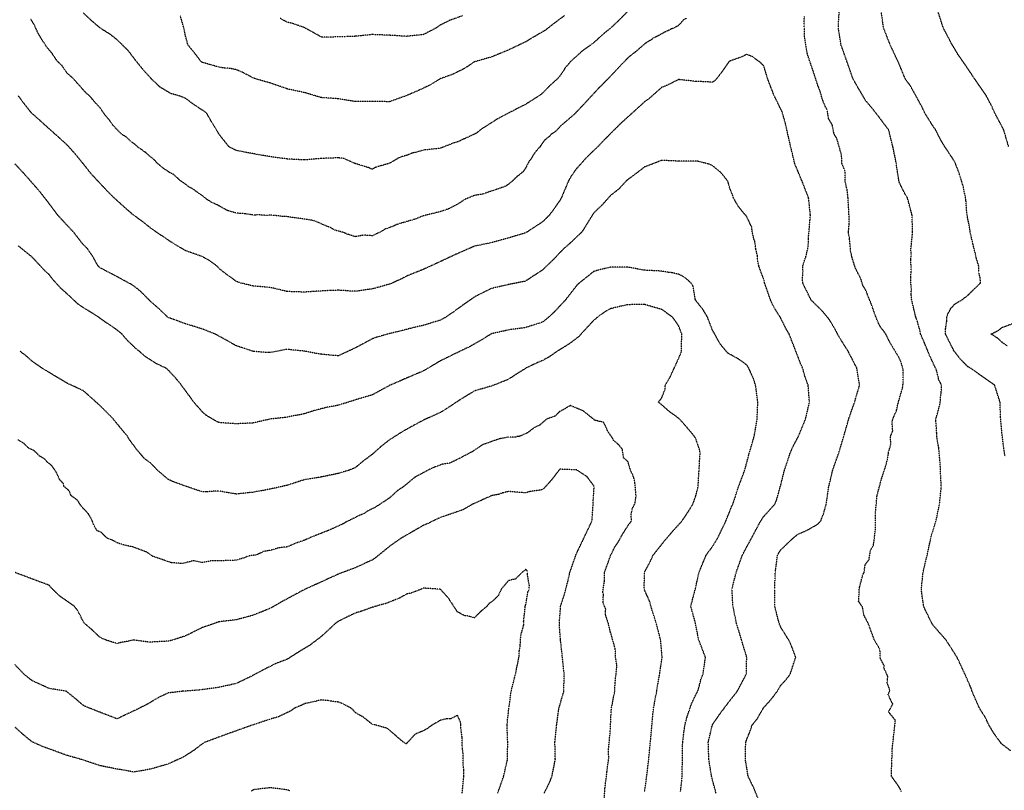
# Model space of a CAD drawing. Units: feet. Extents: x 28 to 2050845, y 8 to 13734003.
# Drawn here: x 2043477 to 2044236, y 13724981 to 13725576 of the extents above; entities that cross this region are included whole.
import ezdxf

# ---------------------------------------------------------------- set-up
doc = ezdxf.new("R2010")
doc.units = ezdxf.units.FT
doc.header["$MEASUREMENT"] = 0
doc.linetypes.add('HIDDEN2', pattern=[0.1875, 0.125, -0.0625])
doc.layers.add('CE-TOPO-MAJR', color=37, linetype='HIDDEN2')
doc.layers.add('CE-TOPO-MINR', color=39, linetype='HIDDEN2')

msp = doc.modelspace()

# ---------------------------------------------------------------- linework, layer by layer
at = {"layer": 'CE-TOPO-MAJR', "color": 37, "linetype": 'HIDDEN2', "lineweight": -3}
for points, elevation in [([(2043991.01, 13725576.85), (2043988.61, 13725575.35), (2043985.96, 13725572.13), (2043984.56, 13725570.87), (2043980.11, 13725568.75), (2043979.39, 13725568.58), (2043978.7, 13725568.11), (2043974.54, 13725566.17), (2043968.48, 13725562.82), (2043965.57, 13725561.5), (2043964.01, 13725560.23), (2043959.98, 13725557.89), (2043952.44, 13725551.34), (2043946.65, 13725546.9), (2043942.43, 13725542.43), (2043941.66, 13725541.79), (2043932.46, 13725532), (2043930.83, 13725530.19), (2043923.75, 13725523.21), (2043914.54, 13725513.15), (2043904.78, 13725502.81), (2043894.28, 13725493.82), (2043890.54, 13725489.78), (2043886.64, 13725487.11), (2043885.39, 13725485.54), (2043881.8, 13725482.76), (2043878.31, 13725477.77), (2043875.14, 13725474.17), (2043872.84, 13725471), (2043871.16, 13725468.04), (2043870.06, 13725466.91), (2043867.1, 13725461.09), (2043865.34, 13725458.5), (2043859.67, 13725453.96), (2043856.4, 13725450.63), (2043851.72, 13725447.18), (2043840.84, 13725443.5), (2043834.28, 13725441.25), (2043827.71, 13725440.11), (2043821.15, 13725437.4), (2043819.99, 13725436.81), (2043814.59, 13725433.29), (2043808.02, 13725429.87), (2043801.46, 13725427.61), (2043788.33, 13725424.39), (2043781.76, 13725421.77), (2043781.75, 13725421.76), (2043768.63, 13725417.98), (2043767.55, 13725417.56), (2043765.4, 13725416.48), (2043758.83, 13725414.17), (2043755.5, 13725412.12), (2043748.94, 13725408.98), (2043742.38, 13725409.52), (2043735.81, 13725408.28), (2043729.25, 13725410.34), (2043726.67, 13725411.54), (2043720.1, 13725413.28), (2043716.12, 13725415.55), (2043714.12, 13725416.17), (2043704.8, 13725420.26), (2043702.99, 13725420.84), (2043689.04, 13725422.89), (2043682.48, 13725423.84), (2043680.47, 13725423.87), (2043671.92, 13725424.84), (2043670.17, 13725424.87), (2043668.27, 13725424.71), (2043666.74, 13725424.69), (2043660.54, 13725425.2), (2043658.87, 13725425), (2043657.04, 13725424.98), (2043650.47, 13725425.98), (2043643.91, 13725426.46), (2043637.34, 13725428.45), (2043636.09, 13725428.96), (2043629.56, 13725432.72), (2043625.32, 13725434.54), (2043621.27, 13725437.06), (2043617.72, 13725440), (2043617.65, 13725440.07), (2043614.73, 13725441.9), (2043611.06, 13725444.72), (2043607.41, 13725446.71), (2043603.36, 13725449.86), (2043600.95, 13725451.31), (2043595.55, 13725456.34), (2043592.73, 13725457.68), (2043590.58, 13725459.21), (2043589.24, 13725459.97), (2043586.66, 13725461.86), (2043582.68, 13725465.35), (2043580.63, 13725467.72), (2043578.26, 13725469.49), (2043573.98, 13725473.28), (2043572.07, 13725474.55), (2043570.17, 13725476.04), (2043568.68, 13725476.89), (2043565.13, 13725480.05), (2043562.61, 13725481.75), (2043559.4, 13725484.97), (2043555.36, 13725487.41), (2043548.91, 13725494.23), (2043546.28, 13725498.1), (2043543.53, 13725501.13), (2043538.88, 13725507.79), (2043536.13, 13725510.57), (2043531.51, 13725516.15), (2043527.69, 13725519.57), (2043518.41, 13725530.08), (2043516.17, 13725532.17), (2043514.09, 13725533.74), (2043509.51, 13725540.3), (2043506.4, 13725543.21), (2043504.84, 13725545.11), (2043501.84, 13725549.78), (2043497.26, 13725555.22), (2043495.21, 13725558.63), (2043494.36, 13725559.75), (2043490.95, 13725565.56), (2043487.92, 13725572.12), (2043485.51, 13725576.04)], 970), ([(2044156.99, 13724979.72), (2044156.24, 13724982.06), (2044152.27, 13724987.92), (2044149.35, 13724991.79), (2044149.71, 13725002.46), (2044150.07, 13725013.13), (2044151.26, 13725024.09), (2044152.44, 13725035.05), (2044148.08, 13725040.32), (2044147.21, 13725041.61), (2044150.47, 13725047.61), (2044148.92, 13725050.47), (2044146.88, 13725054.99), (2044148.21, 13725058.25), (2044146.14, 13725064), (2044146.44, 13725065.68), (2044146.53, 13725068.97), (2044143.57, 13725075.53), (2044143.79, 13725077.13), (2044140.78, 13725083.04), (2044140.53, 13725089.61), (2044140.25, 13725090.26), (2044136.29, 13725096.82), (2044131.46, 13725109.95), (2044128.25, 13725116), (2044127.07, 13725122.56), (2044124.1, 13725126.56), (2044124.68, 13725137.44), (2044127.59, 13725148.21), (2044128.18, 13725148.74), (2044129.16, 13725155.31), (2044132.08, 13725158.95), (2044133.19, 13725166.08), (2044135.26, 13725169.6), (2044135.54, 13725170.3), (2044137.14, 13725182.77), (2044137.03, 13725194.61), (2044138.28, 13725208.42), (2044141.8, 13725221.55), (2044144.84, 13725230.7), (2044146.18, 13725235.93), (2044147.1, 13725241.24), (2044147.09, 13725241.58), (2044149.03, 13725248.43), (2044148.54, 13725253.82), (2044150.41, 13725258.24), (2044149.91, 13725265.63), (2044150.51, 13725267.5), (2044153.27, 13725274.06), (2044154.82, 13725280.85), (2044158.15, 13725292.2), (2044158.31, 13725293.82), (2044158.46, 13725305.09), (2044158.23, 13725306.57), (2044156.66, 13725311.81), (2044155.22, 13725314.98), (2044148.28, 13725326.58), (2044145.03, 13725333.14), (2044140.72, 13725339), (2044140.29, 13725339.71), (2044138.54, 13725343.38), (2044133.64, 13725356.79), (2044129.98, 13725365.95), (2044129.97, 13725365.96), (2044129.67, 13725366.85), (2044129.67, 13725366.86), (2044127.22, 13725370.96), (2044125.93, 13725375.34), (2044124.22, 13725379.1), (2044123.07, 13725380.89), (2044121.27, 13725384.95), (2044118.91, 13725392.57), (2044117.85, 13725397.39), (2044117.79, 13725398.79), (2044117.01, 13725406.99), (2044116.49, 13725409.75), (2044116.28, 13725411.92), (2044116.75, 13725418.48), (2044116.66, 13725425.05), (2044115.93, 13725438.18), (2044115.15, 13725444.74), (2044113.56, 13725451.31), (2044113.74, 13725457.87), (2044113.11, 13725460.16), (2044111.35, 13725464.43), (2044111.25, 13725464.86), (2044110.87, 13725471.42), (2044107.28, 13725484.13), (2044105.04, 13725487.69), (2044103.91, 13725494.26), (2044100.91, 13725499.39), (2044099.91, 13725505.96), (2044098.38, 13725508.86), (2044096.16, 13725514.14), (2044094.36, 13725520.7), (2044092.84, 13725524.42), (2044089.09, 13725535.98), (2044088.81, 13725536.64), (2044084.41, 13725549.77), (2044082.27, 13725562.9), (2044082.19, 13725569.47), (2044081.99, 13725571.76), (2044082.26, 13725578.32)], 970), ([(2043927.57, 13724970.71), (2043928.44, 13724982.97), (2043929.96, 13724995.58), (2043931.27, 13725006), (2043931.14, 13725012.56), (2043932.45, 13725026.47), (2043933.08, 13725039.99), (2043933.38, 13725044.31), (2043935.91, 13725057.44), (2043936.22, 13725064), (2043937.61, 13725077.13), (2043936.62, 13725083.69), (2043936.29, 13725090.26), (2043932.53, 13725103.39), (2043930.97, 13725109.95), (2043928.8, 13725116.52), (2043928.81, 13725118.62), (2043928.98, 13725120.81), (2043926.9, 13725125.83), (2043927.07, 13725130.54), (2043927.3, 13725131.99), (2043926.8, 13725133.54), (2043926.95, 13725136.21), (2043928.04, 13725142.78), (2043928.13, 13725149.34), (2043932.84, 13725162.47), (2043936.08, 13725169.03), (2043938.55, 13725172.51), (2043942.15, 13725179.07), (2043945.63, 13725184.34), (2043945.63, 13725184.59), (2043948.86, 13725188.97), (2043948.43, 13725194.61), (2043949.43, 13725196.94), (2043949.43, 13725198.3), (2043951.64, 13725202.54), (2043952.38, 13725208.47), (2043951.53, 13725217.97), (2043950.85, 13725221.55), (2043949.44, 13725225.37), (2043948.03, 13725228.11), (2043946.09, 13725234.68), (2043942.85, 13725237.52), (2043941.84, 13725244.08), (2043940.23, 13725246.19), (2043938.76, 13725247.81), (2043936.94, 13725249.47), (2043935.28, 13725250.61), (2043934.46, 13725252.33), (2043930.29, 13725258.56), (2043929.14, 13725261.52), (2043927.23, 13725265.12), (2043920.66, 13725266.5), (2043911.54, 13725273.9), (2043901.62, 13725277.92), (2043899.56, 13725276.78), (2043897.55, 13725275.43), (2043893.36, 13725273.33), (2043890.03, 13725269.82), (2043883.47, 13725267.55), (2043880.23, 13725264.8), (2043879.9, 13725264.56), (2043878.22, 13725262.94), (2043873.75, 13725260.85), (2043868.43, 13725256.76), (2043862.3, 13725254.16), (2043860.8, 13725254.11), (2043859.04, 13725253.45), (2043855.69, 13725253.68), (2043853.97, 13725253.63), (2043847.41, 13725252.33), (2043840.84, 13725250.26), (2043840.39, 13725249.93), (2043833.83, 13725247.62), (2043833.04, 13725247.17), (2043829.96, 13725244.92), (2043827.71, 13725243.58), (2043825.98, 13725242.34), (2043815.21, 13725236.66), (2043808.64, 13725233.5), (2043807.95, 13725233.36), (2043803.33, 13725232.8), (2043798.67, 13725230.9), (2043797.42, 13725230.6), (2043794.89, 13725229.65), (2043782.1, 13725222.87), (2043781.76, 13725222.65), (2043772.84, 13725215.24), (2043768.37, 13725212.3), (2043762.07, 13725206.53), (2043751.31, 13725199.49), (2043745.39, 13725196.54), (2043742.37, 13725194.48), (2043739.29, 13725193.3), (2043728.27, 13725187.85), (2043726.79, 13725186.88), (2043716.12, 13725181.97), (2043702.99, 13725176.85), (2043696.42, 13725173.96), (2043689.86, 13725171.7), (2043683.29, 13725168.86), (2043676.73, 13725168.13), (2043671.73, 13725166.56), (2043665.16, 13725165.26), (2043659.43, 13725162.66), (2043652.87, 13725161.7), (2043650.47, 13725160.55), (2043643.91, 13725158.56), (2043630.78, 13725158.1), (2043627.6, 13725158.07), (2043627.36, 13725158.04), (2043624.21, 13725158), (2043617.65, 13725156.72), (2043611.08, 13725158.21), (2043602.46, 13725155.99), (2043593.8, 13725156.67), (2043585.92, 13725159.4), (2043579.36, 13725161.61), (2043574.55, 13725164.93), (2043564.06, 13725168.83), (2043559.91, 13725169.75), (2043558.57, 13725169.95), (2043552.79, 13725171.68), (2043547.48, 13725174.45), (2043544.2, 13725175.6), (2043539.93, 13725179.93), (2043537.62, 13725180.91), (2043536.64, 13725181.24), (2043534.23, 13725185.35), (2043532.31, 13725190.14), (2043529.96, 13725194.25), (2043525, 13725199.51), (2043523.25, 13725201.86), (2043521.65, 13725204.63), (2043516.47, 13725208.48), (2043515.41, 13725211.22), (2043514.8, 13725212.28), (2043510.94, 13725215.6), (2043510.59, 13725217.63), (2043507.7, 13725220.7), (2043505.07, 13725226.64), (2043501.35, 13725231.8), (2043498.6, 13725233.79), (2043496.07, 13725236.67), (2043491.94, 13725239.11), (2043488.14, 13725243.02), (2043483.71, 13725245.05), (2043479.79, 13725248.96), (2043475.57, 13725251.41)], 960)]:
    msp.add_lwpolyline(points, dxfattribs=dict(at, elevation=elevation))
at = {"layer": 'CE-TOPO-MINR', "color": 39, "linetype": 'HIDDEN2', "lineweight": -3}
for points, elevation in [([(2043946.08, 13725582.4), (2043939.6, 13725575.74), (2043932.9, 13725569.47), (2043925.64, 13725563.44), (2043919.62, 13725557.88), (2043911.05, 13725551.78), (2043901.58, 13725543.21), (2043897.86, 13725538.71), (2043893.36, 13725532.09), (2043892.41, 13725531.03), (2043891.68, 13725530.08), (2043885.62, 13725524.69), (2043880.23, 13725519.03), (2043877.47, 13725516.95), (2043867.1, 13725510.42), (2043854.06, 13725503.74), (2043845.47, 13725499.2), (2043837.44, 13725494.1), (2043832.19, 13725490.69), (2043829.81, 13725488.6), (2043827.71, 13725487.42), (2043814.59, 13725481.41), (2043811.6, 13725480.56), (2043802.15, 13725476.87), (2043801.46, 13725476.54), (2043788.33, 13725475.11), (2043784.74, 13725473.98), (2043779.93, 13725472.84), (2043775.2, 13725470.97), (2043770.1, 13725469.54), (2043763.08, 13725465.45), (2043762.07, 13725464.99), (2043761.64, 13725464.87), (2043760.5, 13725464.44), (2043751.52, 13725461.86), (2043748.94, 13725460.35), (2043746.04, 13725461.54), (2043736.02, 13725464.65), (2043735.49, 13725464.76), (2043726.87, 13725468.63), (2043722.68, 13725469.15), (2043709.55, 13725468.68), (2043696.42, 13725467.5), (2043683.3, 13725468.24), (2043670.17, 13725470.02), (2043657.04, 13725472.33), (2043643.91, 13725474.77), (2043638.39, 13725477.57), (2043630.78, 13725487.19), (2043624.51, 13725497.56), (2043620.94, 13725503.83), (2043611.06, 13725510.37), (2043604.52, 13725515.21), (2043600.01, 13725516.96), (2043593.26, 13725518.82), (2043585.06, 13725523.75), (2043578.37, 13725530.19), (2043578.26, 13725530.35), (2043572.14, 13725537.09), (2043566.3, 13725544.38), (2043560.63, 13725551.84), (2043552.01, 13725560.24), (2043546.85, 13725564.31), (2043538.88, 13725569.34), (2043538.8, 13725569.4), (2043538.71, 13725569.47), (2043531.75, 13725575.47), (2043525.75, 13725581.07)], 972), ([(2043897.11, 13725578.85), (2043889.56, 13725573.27), (2043882.2, 13725567.5), (2043872.85, 13725562.09), (2043867.1, 13725558.58), (2043853.97, 13725552.36), (2043840.84, 13725547), (2043827.72, 13725543.26), (2043827.63, 13725543.21), (2043819.82, 13725537.98), (2043811.03, 13725533.64), (2043801.46, 13725530.21), (2043793.22, 13725525.19), (2043784.28, 13725521.01), (2043775.2, 13725517.15), (2043775.05, 13725517.11), (2043774.72, 13725516.95), (2043762.07, 13725512.45), (2043748.94, 13725512.73), (2043735.81, 13725512.57), (2043722.68, 13725514.76), (2043709.55, 13725515.62), (2043696.42, 13725519.54), (2043683.3, 13725522.32), (2043670.17, 13725526.9), (2043658.98, 13725530.08), (2043657.04, 13725530.8), (2043648.9, 13725535.07), (2043643.91, 13725537.17), (2043638.91, 13725538.22), (2043635.66, 13725538.33), (2043630.78, 13725539.09), (2043617.65, 13725542.83), (2043616.99, 13725543.21), (2043611.58, 13725550.27), (2043606.64, 13725556.34), (2043604.52, 13725564.21), (2043603.71, 13725568.66), (2043600.74, 13725578.82)], 974), ([(2043818.41, 13725578.78), (2043808.77, 13725575.29), (2043801.46, 13725571.66), (2043798.32, 13725569.47), (2043788.33, 13725564.25), (2043775.2, 13725562.92), (2043762.07, 13725563.74), (2043748.94, 13725564.3), (2043735.81, 13725562.95), (2043729.45, 13725562.7), (2043728.97, 13725562.63), (2043715.56, 13725562.34), (2043709.55, 13725562.35), (2043696.58, 13725569.63), (2043696.43, 13725569.7), (2043696.12, 13725569.78), (2043686.85, 13725573.03), (2043683.3, 13725573.7), (2043677.64, 13725576.94)], 976), ([(2044241.31, 13725011.52), (2044234.71, 13725016.6), (2044233.97, 13725017.31), (2044228.47, 13725024.93), (2044224.7, 13725031.18), (2044221.58, 13725037.6), (2044217.35, 13725044.31), (2044211.58, 13725057.43), (2044210.86, 13725059.84), (2044206.17, 13725070.56), (2044200.02, 13725083.69), (2044193.09, 13725094.58), (2044191.68, 13725096.82), (2044182.19, 13725107.61), (2044180.5, 13725109.95), (2044174.2, 13725123.08), (2044172.45, 13725136.21), (2044173.82, 13725149.34), (2044176.97, 13725162.47), (2044179.79, 13725175.6), (2044180.22, 13725177.57), (2044183.75, 13725188.72), (2044186.49, 13725201.85), (2044187.86, 13725214.98), (2044187.59, 13725220.37), (2044187.02, 13725232.94), (2044185.95, 13725244.99), (2044184.33, 13725254.37), (2044184.33, 13725256.51), (2044183.67, 13725266.02), (2044183.68, 13725267.5), (2044186.23, 13725276.59), (2044187.04, 13725280.63), (2044187.39, 13725285.82), (2044187.8, 13725288.15), (2044188.1, 13725293.76), (2044186.01, 13725297.57), (2044184.27, 13725304.81), (2044183.51, 13725306.89), (2044183, 13725307.69), (2044178.86, 13725316.67), (2044174.11, 13725328.1), (2044171.91, 13725333.14), (2044171.48, 13725335.55), (2044169.07, 13725344.07), (2044168.17, 13725346.27), (2044165.04, 13725359.4), (2044164.66, 13725363.81), (2044164.81, 13725368.28), (2044164.34, 13725372.53), (2044164.25, 13725377.35), (2044164.64, 13725381.23), (2044164.39, 13725390.34), (2044164.59, 13725394.31), (2044164.43, 13725398.79), (2044165.74, 13725411.92), (2044165.3, 13725425.05), (2044161.8, 13725438.18), (2044159.55, 13725441.78), (2044155.28, 13725450.65), (2044155.14, 13725451.3), (2044155.06, 13725452.18), (2044153.45, 13725461.95), (2044153.27, 13725464.43), (2044150.54, 13725477.56), (2044147.28, 13725490.69), (2044139.72, 13725500.73), (2044133.97, 13725508.11), (2044129.68, 13725513.1), (2044123.36, 13725523.76), (2044119.78, 13725530.08), (2044115.17, 13725543.21), (2044110.51, 13725556.34), (2044108.38, 13725569.47), (2044109.12, 13725582.6)], 972), ([(2044237.11, 13725238.84), (2044236.34, 13725242.87), (2044234.71, 13725256.04), (2044233.57, 13725268.64), (2044233.19, 13725280.63), (2044228.97, 13725293.76), (2044216.9, 13725302.2), (2044210.14, 13725306.89), (2044209.08, 13725307.51), (2044208.45, 13725307.8), (2044202.42, 13725313.98), (2044197.76, 13725320.01), (2044191.12, 13725333.14), (2044191.19, 13725337.28), (2044192.05, 13725343), (2044192.12, 13725346.27), (2044192.93, 13725348.66), (2044195.33, 13725352.99), (2044198.34, 13725356.39), (2044203.54, 13725359.4), (2044208.45, 13725363.16), (2044218.05, 13725372.53), (2044217.93, 13725376.19), (2044216.81, 13725380.88), (2044216.7, 13725385.66), (2044214.85, 13725392.06), (2044214.79, 13725392.45), (2044212.3, 13725402.63), (2044210.13, 13725411.92), (2044210.01, 13725413.47), (2044207.61, 13725425.89), (2044206.86, 13725436.58), (2044204.68, 13725447.53), (2044201.57, 13725457.55), (2044198.91, 13725464.43), (2044197.76, 13725466.86), (2044190.69, 13725477.56), (2044187.48, 13725482.85), (2044183.54, 13725490.69), (2044183.01, 13725491.51), (2044182.2, 13725492.45), (2044175.08, 13725503.82), (2044173.22, 13725507.98), (2044167.46, 13725518.56), (2044163.88, 13725524.89), (2044160.11, 13725530.08), (2044154.62, 13725543.21), (2044148.46, 13725556.34), (2044143.3, 13725569.47), (2044141.37, 13725582.6)], 974), ([(2044239.83, 13725477.56), (2044236.08, 13725490.69), (2044229.07, 13725503.82), (2044226.8, 13725509.04), (2044222.62, 13725516.95), (2044216.83, 13725525.32), (2044208.46, 13725537.74), (2044200.86, 13725548.74), (2044195.96, 13725556.97), (2044189.4, 13725569.47), (2044185.19, 13725582.59)], 976), ([(2044046.61, 13724974.37), (2044042.81, 13724983.7), (2044038.82, 13724991.79), (2044036.71, 13725004.92), (2044037, 13725018.05), (2044037.23, 13725018.59), (2044037.77, 13725020.32), (2044040.91, 13725028.04), (2044041.82, 13725031.18), (2044045.88, 13725036.2), (2044050.5, 13725044.31), (2044050.68, 13725044.53), (2044050.9, 13725044.85), (2044056.86, 13725051.48), (2044061.35, 13725057.44), (2044064.03, 13725062.01), (2044068.15, 13725066.44), (2044071.27, 13725070.56), (2044075.54, 13725083.69), (2044072.43, 13725092.09), (2044070.27, 13725096.82), (2044064.03, 13725106.78), (2044062.73, 13725109.95), (2044059.42, 13725123.08), (2044059.32, 13725136.21), (2044059.81, 13725149.34), (2044061.54, 13725162.47), (2044062.41, 13725164.09), (2044064.03, 13725166.6), (2044073.44, 13725175.6), (2044077.16, 13725178.61), (2044084.21, 13725181.68), (2044092.58, 13725186.44), (2044094.77, 13725188.73), (2044097.22, 13725194.92), (2044097.36, 13725195.8), (2044099.08, 13725201.85), (2044100.98, 13725214.98), (2044104.1, 13725228.11), (2044108.73, 13725241.24), (2044112.7, 13725254.37), (2044116.55, 13725267.91), (2044121, 13725280.63), (2044124.86, 13725293.76), (2044122.71, 13725306.89), (2044115.89, 13725320.02), (2044111.08, 13725327.67), (2044107.78, 13725333.14), (2044106.35, 13725336.07), (2044101.47, 13725344.32), (2044095.53, 13725351.51), (2044090.29, 13725356.44), (2044088.91, 13725358.02), (2044087.42, 13725359.4), (2044080.97, 13725372.53), (2044080.8, 13725376.16), (2044081.19, 13725381.64), (2044081.03, 13725385.66), (2044082.78, 13725391.28), (2044083.33, 13725392.63), (2044084.79, 13725398.79), (2044085.4, 13725403.68), (2044085.35, 13725406.98), (2044086.59, 13725421.34), (2044086.87, 13725425.05), (2044085.49, 13725438.18), (2044080.39, 13725451.31), (2044074.87, 13725464.43), (2044071.74, 13725477.56), (2044068.7, 13725490.69), (2044067.94, 13725494.6), (2044065.02, 13725504.81), (2044059, 13725516.95), (2044053.9, 13725530.08), (2044050.91, 13725540.18), (2044047.68, 13725543.21), (2044041.9, 13725547.33), (2044037.78, 13725548.99), (2044033.92, 13725547.07), (2044024.65, 13725543.8), (2044024.32, 13725543.54), (2044023.98, 13725543.21), (2044018.88, 13725535.85), (2044014.37, 13725530.08), (2044012.97, 13725528.63), (2044011.52, 13725527.55), (2043998.39, 13725528.15), (2043985.26, 13725529.57), (2043976.84, 13725525.38), (2043972.13, 13725523.49), (2043961.71, 13725514.25), (2043959.01, 13725512.45), (2043949.55, 13725503.82), (2043940.71, 13725495.86), (2043932.75, 13725488.02), (2043922.61, 13725477.56), (2043914.4, 13725469.66), (2043906.49, 13725460.86), (2043902.47, 13725455.33), (2043900.22, 13725451.31), (2043894.67, 13725438.18), (2043893.36, 13725435.86), (2043885.63, 13725425.05), (2043880.23, 13725419.73), (2043868.3, 13725411.92), (2043867.1, 13725411.23), (2043853.97, 13725407.27), (2043840.84, 13725403.69), (2043827.71, 13725400.94), (2043814.58, 13725395.23), (2043801.46, 13725389.09), (2043788.33, 13725383.09), (2043775.2, 13725377.82), (2043771.83, 13725375.91), (2043762.78, 13725371.82), (2043748.94, 13725367.97), (2043735.81, 13725366.13), (2043729.7, 13725366.43), (2043728.62, 13725366.6), (2043722.68, 13725366.95), (2043716.78, 13725366.64), (2043715.39, 13725366.7), (2043703, 13725365.96), (2043702.97, 13725365.95), (2043696.42, 13725365.51), (2043683.29, 13725365.94), (2043670.17, 13725369.09), (2043657.04, 13725370.17), (2043647.4, 13725372.54), (2043644.79, 13725373.42), (2043643.91, 13725373.8), (2043637, 13725378.76), (2043630.78, 13725383.65), (2043628.97, 13725385.66), (2043622.33, 13725390.34), (2043617.65, 13725392.91), (2043604.52, 13725397.62), (2043595.53, 13725402.94), (2043587.66, 13725408.19), (2043578.26, 13725414.55), (2043572.52, 13725419.3), (2043564.5, 13725425.05), (2043557.81, 13725430.86), (2043549.78, 13725438.18), (2043544.33, 13725443.64), (2043537.07, 13725451.31), (2043531.66, 13725457.23), (2043525.75, 13725464.71), (2043519.99, 13725471.81), (2043513.79, 13725478.74), (2043506.92, 13725485), (2043500.51, 13725490.7), (2043489.54, 13725500.65), (2043486.12, 13725503.59), (2043485.9, 13725503.83), (2043480.31, 13725510.9), (2043475.83, 13725516.96)], 968), ([(2044014.13, 13724978.66), (2044010.78, 13724991.05), (2044008.55, 13725004.92), (2044008.07, 13725018.05), (2044011.18, 13725031.18), (2044011.28, 13725031.42), (2044011.52, 13725031.83), (2044016.54, 13725039.29), (2044024.65, 13725050.07), (2044030.49, 13725057.44), (2044037.43, 13725070.56), (2044037.78, 13725083.69), (2044033.82, 13725096.82), (2044029.84, 13725109.95), (2044027.16, 13725123.08), (2044026.35, 13725136.21), (2044029.68, 13725149.34), (2044034.38, 13725162.47), (2044041.45, 13725175.6), (2044048.46, 13725188.73), (2044050.91, 13725192.38), (2044059.44, 13725201.85), (2044060.79, 13725205.1), (2044064.03, 13725216.7), (2044066.9, 13725228.11), (2044071.26, 13725241.24), (2044073.03, 13725245.37), (2044077.16, 13725253.38), (2044077.77, 13725254.37), (2044083.15, 13725267.5), (2044086.16, 13725280.63), (2044085.11, 13725293.76), (2044082.95, 13725299.54), (2044080.88, 13725306.89), (2044079.68, 13725309.4), (2044074.63, 13725322.55), (2044070.49, 13725333.14), (2044068.08, 13725337.19), (2044064.04, 13725345.38), (2044058.64, 13725354), (2044056.11, 13725359.4), (2044051.59, 13725372.53), (2044050.91, 13725375.22), (2044047.05, 13725385.66), (2044046.18, 13725390.39), (2044045.96, 13725393.84), (2044044.73, 13725398.79), (2044043.89, 13725404.9), (2044043.27, 13725406.43), (2044042.05, 13725411.92), (2044041.6, 13725415.74), (2044037.78, 13725423.67), (2044037.27, 13725424.54), (2044036.63, 13725425.05), (2044031.26, 13725431.66), (2044027.53, 13725438.18), (2044026.89, 13725440.41), (2044024.65, 13725445.73), (2044023.47, 13725450.13), (2044023.04, 13725451.31), (2044017.91, 13725457.7), (2044011.52, 13725463), (2044010.61, 13725463.53), (2044008.1, 13725464.44), (2044000.36, 13725466.41), (2043998.39, 13725466.7), (2043985.26, 13725466.61), (2043972.13, 13725467.17), (2043959, 13725462.09), (2043949.39, 13725454.83), (2043945.88, 13725452.28), (2043945.39, 13725451.79), (2043944.82, 13725451.31), (2043939.01, 13725445.04), (2043932.75, 13725440.12), (2043925.62, 13725432.18), (2043919.62, 13725426.51), (2043914.04, 13725417.5), (2043910.57, 13725411.92), (2043901.75, 13725403.53), (2043896.3, 13725398.79), (2043888.45, 13725390.57), (2043880.23, 13725382.59), (2043871.34, 13725376.77), (2043867.1, 13725373.98), (2043852.42, 13725370.99), (2043840.84, 13725368.35), (2043827.71, 13725361.76), (2043818.6, 13725355.39), (2043811.01, 13725349.85), (2043805.8, 13725346.28), (2043801.46, 13725343.88), (2043788.33, 13725339.87), (2043782.84, 13725338.63), (2043772.38, 13725335.96), (2043760.91, 13725333.15), (2043751.63, 13725330.46), (2043748.94, 13725329.44), (2043735.81, 13725322.43), (2043722.68, 13725316.3), (2043709.55, 13725317.53), (2043695.63, 13725320.02), (2043683.29, 13725321.29), (2043682.15, 13725321.16), (2043670.17, 13725318.83), (2043668.92, 13725318.78), (2043657.34, 13725319.72), (2043657.04, 13725319.7), (2043656.79, 13725319.77), (2043656.22, 13725320.02), (2043643.91, 13725324.05), (2043634.6, 13725329.33), (2043627.57, 13725333.15), (2043617.65, 13725337.07), (2043604.52, 13725341.12), (2043591.39, 13725345.94), (2043590.88, 13725346.28), (2043584.47, 13725352.49), (2043578.26, 13725357.91), (2043570.99, 13725365.26), (2043565.13, 13725370.1), (2043563.66, 13725371.06), (2043552, 13725377.36), (2043538.88, 13725384.24), (2043537.31, 13725385.67), (2043533.19, 13725393.11), (2043529.32, 13725398.79), (2043525.75, 13725402.32), (2043518.32, 13725411.92), (2043509.19, 13725421.63), (2043506.14, 13725425.05), (2043497.66, 13725436.35), (2043491.87, 13725443.69), (2043485.18, 13725451.31), (2043479.59, 13725457.67), (2043473.13, 13725464.44)], 966), ([(2043986.67, 13724980.08), (2043987.78, 13724989.26), (2043988.14, 13725002.04), (2043988.31, 13725014.99), (2043988.34, 13725018.05), (2043990, 13725031.18), (2043991.76, 13725037.68), (2043991.78, 13725037.78), (2043995.12, 13725047.57), (2043999.34, 13725056.48), (2043999.96, 13725057.44), (2044000.73, 13725059.78), (2044002.42, 13725066.53), (2044004.07, 13725070.57), (2044005.91, 13725083.69), (2044000.85, 13725096.82), (2044000.31, 13725098.74), (2043998.24, 13725109.95), (2043994.59, 13725123.08), (2043998.39, 13725137.54), (2044000.98, 13725149.34), (2044006.4, 13725162.47), (2044011.52, 13725169.38), (2044015.32, 13725175.6), (2044021.64, 13725188.73), (2044026.23, 13725200.28), (2044027.09, 13725201.85), (2044031.3, 13725214.98), (2044036.27, 13725228.11), (2044039.72, 13725241.24), (2044043.59, 13725254.37), (2044045.76, 13725267.5), (2044046.35, 13725280.63), (2044044.51, 13725293.76), (2044042.9, 13725298.88), (2044039.25, 13725306.89), (2044038.73, 13725307.84), (2044037.78, 13725309.23), (2044031.51, 13725313.75), (2044023.09, 13725318.46), (2044017.14, 13725325.64), (2044012.51, 13725334.13), (2044011.52, 13725335.63), (2044007.42, 13725346.27), (2044004.07, 13725351.95), (2043998.39, 13725359.14), (2043998.29, 13725359.3), (2043998.2, 13725359.4), (2043998.09, 13725359.71), (2043996.27, 13725370.41), (2043994.82, 13725372.53), (2043989.74, 13725377.01), (2043985.26, 13725379.27), (2043980.06, 13725380.46), (2043977, 13725380.8), (2043972.13, 13725381.71), (2043959, 13725382.35), (2043945.87, 13725384.8), (2043932.75, 13725384.74), (2043922.88, 13725382.4), (2043919.62, 13725381.35), (2043908.61, 13725372.53), (2043907.46, 13725371.56), (2043906.49, 13725370.5), (2043897.85, 13725359.4), (2043889.36, 13725350.27), (2043885.12, 13725346.28), (2043880.23, 13725342.31), (2043867.1, 13725338.16), (2043853.97, 13725336.3), (2043840.84, 13725333.38), (2043832.6, 13725328.26), (2043824.22, 13725323.51), (2043812.35, 13725317.78), (2043801.45, 13725312.47), (2043789.72, 13725305.49), (2043788.33, 13725304.68), (2043775.2, 13725299.09), (2043762.07, 13725293.37), (2043748.94, 13725286.21), (2043735.81, 13725282.29), (2043722.68, 13725278.2), (2043713.67, 13725276.51), (2043703.25, 13725273.81), (2043702.38, 13725273.46), (2043696.42, 13725271.58), (2043682.01, 13725268.79), (2043670.16, 13725267.55), (2043670.13, 13725267.54), (2043657.04, 13725264.49), (2043643.91, 13725263.83), (2043630.78, 13725264.77), (2043628.85, 13725265.57), (2043620.6, 13725270.46), (2043617.65, 13725273.18), (2043611.18, 13725280.63), (2043602.82, 13725292.06), (2043601.64, 13725293.76), (2043597, 13725299.37), (2043591.39, 13725305.38), (2043589.47, 13725306.89), (2043581.88, 13725310.51), (2043573.88, 13725315.64), (2043568.91, 13725320.02), (2043566.76, 13725321.65), (2043560.04, 13725328.06), (2043555.7, 13725333.15), (2043552, 13725336.22), (2043542.4, 13725342.75), (2043538.28, 13725345.68), (2043537.62, 13725346.28), (2043525.75, 13725353.61), (2043522.24, 13725355.9), (2043512.62, 13725364.91), (2043508.55, 13725368.47), (2043502.33, 13725375.37), (2043499.49, 13725379.07), (2043496.04, 13725382.22), (2043486.36, 13725392.59), (2043475.66, 13725401.22)], 964), ([(2043959, 13724980.27), (2043960.86, 13724993.65), (2043962.51, 13725008.43), (2043963.9, 13725022.95), (2043965.16, 13725037.34), (2043965.82, 13725044.31), (2043968.31, 13725057.44), (2043970.73, 13725071.96), (2043972.51, 13725083.69), (2043972.45, 13725084.01), (2043971.37, 13725096.82), (2043967.98, 13725109.95), (2043963.82, 13725123.08), (2043962.82, 13725126.9), (2043958.63, 13725136.21), (2043958.94, 13725149.34), (2043959, 13725149.49), (2043963.53, 13725157.94), (2043965.57, 13725162.47), (2043974.28, 13725173.45), (2043980.29, 13725180.57), (2043987.71, 13725188.73), (2043992.68, 13725196.14), (2043996.19, 13725201.86), (2043998.39, 13725207.93), (2044000.21, 13725214.98), (2044000.99, 13725228.11), (2044001.79, 13725241.24), (2044001.26, 13725244.11), (2043998.39, 13725252.53), (2043997.22, 13725254.37), (2043991.73, 13725261.03), (2043985.9, 13725267.5), (2043985.26, 13725268.06), (2043978, 13725273.37), (2043969.68, 13725280.63), (2043972.13, 13725283.82), (2043974.95, 13725290.94), (2043974.91, 13725293.76), (2043978.79, 13725300.23), (2043982.92, 13725309.23), (2043986.96, 13725318.32), (2043987.35, 13725320.02), (2043987.68, 13725333.15), (2043985.26, 13725339.35), (2043980.42, 13725346.27), (2043972.13, 13725352.13), (2043959, 13725355.94), (2043945.87, 13725355.79), (2043932.75, 13725352.75), (2043928.58, 13725350.44), (2043922.72, 13725346.28), (2043921.1, 13725344.79), (2043919.62, 13725343.64), (2043909.92, 13725333.15), (2043908.33, 13725331.31), (2043900.9, 13725325.61), (2043891.91, 13725320.02), (2043884.95, 13725315.3), (2043880.23, 13725312.66), (2043876.1, 13725311.02), (2043867.59, 13725306.89), (2043859.22, 13725301.64), (2043853.97, 13725298.18), (2043841.41, 13725293.19), (2043827.71, 13725289.24), (2043815.96, 13725282), (2043806.41, 13725275.68), (2043801.45, 13725272.57), (2043788.33, 13725266.68), (2043780.33, 13725262.37), (2043771.91, 13725257.66), (2043762.07, 13725251.39), (2043756.35, 13725246.96), (2043749.38, 13725240.81), (2043748.94, 13725240.36), (2043741.92, 13725235.14), (2043735.81, 13725230.05), (2043731.36, 13725228.12), (2043722.68, 13725225.53), (2043709.55, 13725222.82), (2043696.42, 13725220.66), (2043683.29, 13725216.4), (2043670.16, 13725213.47), (2043657.04, 13725211.03), (2043643.91, 13725209.61), (2043630.78, 13725211.93), (2043627.7, 13725211.91), (2043621.31, 13725211.33), (2043617.65, 13725211.31), (2043604.52, 13725215.8), (2043595.47, 13725219.07), (2043591.39, 13725220.96), (2043583.04, 13725228.12), (2043578.26, 13725233.27), (2043573.54, 13725236.53), (2043567.49, 13725243.6), (2043561.85, 13725251.1), (2043559.9, 13725254.38), (2043550.36, 13725265.86), (2043549.15, 13725267.5), (2043538.87, 13725277.83), (2043530.47, 13725285.36), (2043525.75, 13725289.47), (2043513.83, 13725294.97), (2043505.58, 13725299.85), (2043494, 13725306.89), (2043486.36, 13725312.17), (2043482.26, 13725315.92), (2043476.83, 13725320.02)], 962), ([(2044238.64, 13725323.94), (2044234.71, 13725326.77), (2044231.41, 13725329.84), (2044226.31, 13725333.14), (2044231.88, 13725335.97), (2044234.71, 13725338.21), (2044247.84, 13725343.16)], 976), ([(2043881.51, 13724978.66), (2043885.45, 13724986.57), (2043887.52, 13724991.79), (2043890.1, 13725004.92), (2043889.76, 13725018.05), (2043891.08, 13725031.18), (2043892.86, 13725044.31), (2043896.67, 13725057.44), (2043896.9, 13725070.57), (2043895.56, 13725083.7), (2043894.02, 13725097.49), (2043893.17, 13725109.76), (2043893.18, 13725109.95), (2043893.21, 13725110.1), (2043894.13, 13725123.08), (2043897.19, 13725132.38), (2043899.83, 13725142.68), (2043899.87, 13725142.82), (2043901.39, 13725149.34), (2043906.07, 13725162.89), (2043912.07, 13725175.6), (2043918.31, 13725188.73), (2043919.26, 13725201.86), (2043919.21, 13725202.27), (2043919.98, 13725214.62), (2043919.97, 13725214.99), (2043919.62, 13725216.23), (2043914.53, 13725223.03), (2043906.7, 13725228.11), (2043906.59, 13725228.22), (2043906.49, 13725228.27), (2043906.35, 13725228.25), (2043894.02, 13725228.78), (2043893.36, 13725228.69), (2043887.46, 13725220.88), (2043881.26, 13725213.96), (2043880.23, 13725213.13), (2043877.78, 13725212.54), (2043870.48, 13725211.61), (2043867.1, 13725210.52), (2043853.97, 13725211.62), (2043849.5, 13725210.51), (2043846.38, 13725209.45), (2043840.84, 13725208.37), (2043827.34, 13725202.22), (2043826.39, 13725201.86), (2043818.91, 13725197.53), (2043805.69, 13725192.96), (2043801.45, 13725191.6), (2043790.68, 13725186.37), (2043788.32, 13725185.5), (2043780.63, 13725181.04), (2043771.22, 13725175.6), (2043762.07, 13725169.16), (2043751.12, 13725160.29), (2043748.94, 13725158.78), (2043735.81, 13725152.79), (2043722.68, 13725147.85), (2043709.55, 13725141.83), (2043696.64, 13725136), (2043688.1, 13725131.41), (2043679.57, 13725126.81), (2043670.16, 13725121.41), (2043657.03, 13725116.14), (2043643.91, 13725112.56), (2043630.78, 13725111.08), (2043617.65, 13725106.52), (2043604.52, 13725100.06), (2043594.64, 13725096.83), (2043591.39, 13725096.06), (2043576.74, 13725095.31), (2043565.26, 13725096.96), (2043565.13, 13725097), (2043564.97, 13725096.98), (2043552, 13725094.4), (2043550, 13725094.82), (2043543.63, 13725096.83), (2043538.87, 13725098.91), (2043533.22, 13725104.3), (2043526.78, 13725109.96), (2043525.74, 13725111.46), (2043521.9, 13725119.24), (2043518.99, 13725123.09), (2043507.51, 13725131.11), (2043502.2, 13725136.21), (2043499.49, 13725139.28), (2043486.36, 13725144.13), (2043473.23, 13725149.1)], 958), ([(2043845.61, 13724978.66), (2043850.22, 13724991.79), (2043853.24, 13725004.92), (2043853.36, 13725018.66), (2043852.8, 13725031.18), (2043854.29, 13725044.63), (2043856.02, 13725057.44), (2043859.33, 13725070.57), (2043862.03, 13725083.7), (2043862.28, 13725088.51), (2043862.95, 13725092.68), (2043863.45, 13725100.47), (2043865.7, 13725108.55), (2043865.83, 13725109.95), (2043865.61, 13725111.44), (2043866.92, 13725122.9), (2043866.87, 13725123.08), (2043866.89, 13725123.29), (2043867.1, 13725123.54), (2043869.02, 13725134.29), (2043869.94, 13725136.21), (2043870.05, 13725139.16), (2043868.54, 13725147.9), (2043868.62, 13725149.34), (2043868.33, 13725150.57), (2043867.1, 13725151.54), (2043866.1, 13725150.34), (2043864.53, 13725149.34), (2043859.26, 13725144.05), (2043853.97, 13725142.82), (2043848.39, 13725136.21), (2043845.99, 13725131.06), (2043840.84, 13725126.27), (2043838.89, 13725125.04), (2043837.4, 13725123.08), (2043832.13, 13725118.66), (2043827.71, 13725114.13), (2043822.05, 13725115.62), (2043820.26, 13725115.63), (2043814.58, 13725118.66), (2043807.67, 13725129.3), (2043801.45, 13725136.1), (2043801.36, 13725136.12), (2043789.06, 13725136.95), (2043788.32, 13725136.94), (2043787.86, 13725136.68), (2043778.39, 13725133.02), (2043775.2, 13725132.39), (2043769.3, 13725128.98), (2043767.35, 13725128.36), (2043759.85, 13725125.3), (2043751.65, 13725123.08), (2043749.64, 13725122.38), (2043748.94, 13725122.26), (2043739.91, 13725118.98), (2043735.81, 13725117.84), (2043722.68, 13725111.43), (2043721.78, 13725110.86), (2043720.62, 13725109.95), (2043714.87, 13725104.63), (2043709.55, 13725099.69), (2043700.46, 13725092.79), (2043692.24, 13725087.87), (2043683.29, 13725082.14), (2043674.88, 13725078.98), (2043666.1, 13725074.63), (2043655.32, 13725068.85), (2043643.9, 13725063.38), (2043630.78, 13725060.54), (2043616.61, 13725058.48), (2043602.77, 13725057.44), (2043591.39, 13725056.11), (2043583.41, 13725052.29), (2043575.23, 13725047.34), (2043566.46, 13725042.98), (2043565.13, 13725042.44), (2043552, 13725036.13), (2043538.87, 13725041.17), (2043527.22, 13725045.79), (2043525.74, 13725046.63), (2043519.94, 13725051.64), (2043512.68, 13725057.51), (2043512.61, 13725057.55), (2043499.49, 13725059.63), (2043486.36, 13725065.61), (2043480.21, 13725070.57), (2043473.23, 13725077.97)], 956), ([(2043818.25, 13724978.66), (2043819.44, 13724991.79), (2043819.44, 13724996.65), (2043819.06, 13725000.44), (2043818.91, 13725009.25), (2043818.33, 13725014.3), (2043818.21, 13725021.68), (2043817.19, 13725028.57), (2043817.21, 13725031.18), (2043817, 13725033.59), (2043814.58, 13725038.87), (2043809.54, 13725036.23), (2043806.54, 13725036.26), (2043801.45, 13725034.99), (2043794.77, 13725031.18), (2043791.08, 13725028.42), (2043788.32, 13725026.96), (2043782.05, 13725024.32), (2043775.64, 13725017.6), (2043775.19, 13725016.86), (2043774.32, 13725017.18), (2043772.97, 13725018.05), (2043762.07, 13725027.41), (2043759.87, 13725028.99), (2043749.58, 13725031.82), (2043748.94, 13725031.89), (2043742.01, 13725037.39), (2043735.81, 13725040.92), (2043734.3, 13725042.8), (2043732.59, 13725044.31), (2043726.15, 13725047.78), (2043722.68, 13725049.08), (2043717.26, 13725049.73), (2043715.4, 13725050.16), (2043709.55, 13725050.71), (2043696.42, 13725047.76), (2043694.19, 13725046.55), (2043688.75, 13725044.31), (2043685.56, 13725042.04), (2043676.89, 13725037.91), (2043676.69, 13725037.79), (2043670.16, 13725035.93), (2043655.94, 13725031.18), (2043643.9, 13725026.92), (2043630.78, 13725022.16), (2043619.79, 13725018.05), (2043617.65, 13725016.78), (2043610.94, 13725011.63), (2043602.92, 13725006.52), (2043591.39, 13725001.3), (2043578.26, 13724997.44), (2043565.13, 13724995.1), (2043552, 13724997.36), (2043538.87, 13724999.98), (2043525.33, 13725004.51), (2043512.61, 13725008.11), (2043499.49, 13725012.98), (2043495.69, 13725014.26), (2043486.6, 13725018.29), (2043486.36, 13725018.43), (2043479.34, 13725024.17), (2043473.23, 13725029.69)], 954), ([(2043685.22, 13724980.6), (2043683.29, 13724981.3), (2043670.16, 13724983.01), (2043657.03, 13724981.4), (2043655.48, 13724980.22)], 952)]:
    msp.add_lwpolyline(points, dxfattribs=dict(at, elevation=elevation))

doc.saveas('drawing.dxf')
